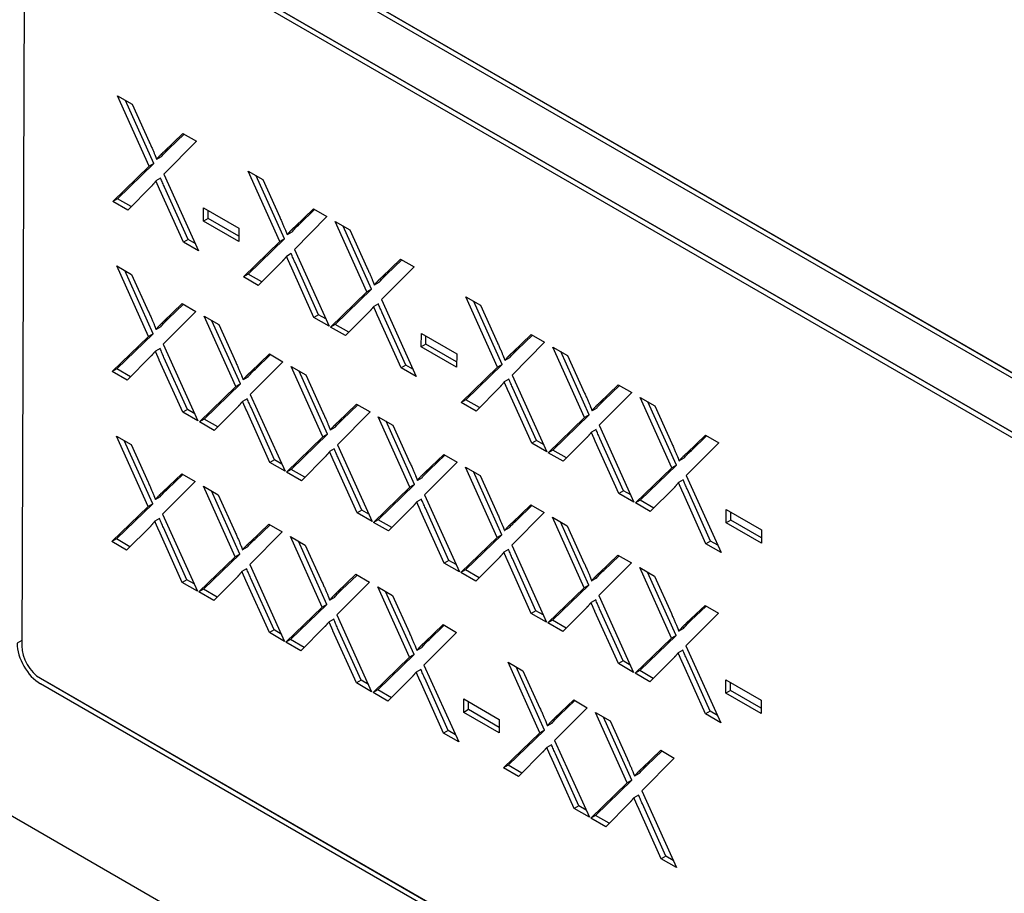
# Model space of a CAD drawing. Units: millimetres. Extents: x 155 to 2090, y 19 to 2724.
# Drawn here: x 453 to 471, y 1794 to 1810 of the extents above; entities that cross this region are included whole.
import ezdxf

# ---------------------------------------------------------------- set-up
doc = ezdxf.new("R2010")
doc.units = ezdxf.units.MM
doc.header["$LTSCALE"] = 10
doc.layers.add('Visible Edges(Hillmar_metric)', color=7, linetype='Continuous', lineweight=25)

msp = doc.modelspace()

# ---------------------------------------------------------------- linework, layer by layer
at = {"layer": 'Visible Edges(Hillmar_metric)'}
for p, q in [((453.1518, 1813.9856), (485.6787, 1795.2062)), ((485.6784, 1795.1039), (453.1515, 1813.8833)), ((485.7668, 1795.1545), (453.2399, 1813.9339)), ((453.148, 1812.8607), (485.6749, 1794.0813)), ((485.6745, 1793.979), (453.1476, 1812.7584)), ((485.6996, 1794.0662), (453.236, 1812.8091)), ((452.7927, 1812.5535), (452.744, 1798.2368)), ((454.5539, 1808.6453), (454.8314, 1808.485)), ((455.1528, 1807.3123), (454.5539, 1808.6453)), ((455.2412, 1807.363), (454.7039, 1808.5586)), ((454.8314, 1808.485), (455.153, 1807.7745)), ((455.4359, 1807.5909), (455.7908, 1807.9312)), ((455.5243, 1807.6416), (455.813, 1807.9183)), ((455.7908, 1807.9312), (456.0454, 1807.7841)), ((456.0454, 1807.7841), (455.4291, 1807.1653)), ((455.5243, 1807.6416), (455.4359, 1807.5909)), ((455.382, 1807.4925), (455.2936, 1807.4419)), ((454.4661, 1806.6467), (455.1528, 1807.3123)), ((454.5545, 1806.6973), (455.2412, 1807.363)), ((455.2412, 1807.363), (455.1528, 1807.3123)), ((455.3698, 1807.0841), (455.2815, 1807.0335)), ((455.4291, 1807.1653), (456.087, 1805.7109)), ((457.6226, 1805.8864), (457.0236, 1807.2194)), ((457.0236, 1807.2194), (457.3012, 1807.0591)), ((457.7109, 1805.9371), (457.1737, 1807.1327)), ((455.1974, 1806.9351), (454.7477, 1806.4841)), ((455.8884, 1805.9272), (455.4435, 1806.915)), ((457.3012, 1807.0591), (457.6228, 1806.3486)), ((455.8, 1805.8766), (455.3551, 1806.8644)), ((454.5545, 1806.6973), (454.4661, 1806.6467)), ((454.7477, 1806.4841), (454.4661, 1806.6467)), ((454.812, 1806.5486), (454.5545, 1806.6973)), ((456.182, 1806.2714), (456.1829, 1806.5239)), ((456.1829, 1806.5239), (456.8512, 1806.1381)), ((456.2704, 1806.322), (456.2709, 1806.4731)), ((458.5152, 1806.3582), (457.8988, 1805.7394)), ((457.9057, 1806.165), (458.2605, 1806.5052)), ((457.994, 1806.2156), (458.2827, 1806.4924)), ((458.2605, 1806.5052), (458.5152, 1806.3582)), ((456.2704, 1806.322), (456.182, 1806.2714)), ((456.8503, 1805.8856), (456.182, 1806.2714)), ((456.8507, 1805.987), (456.2704, 1806.322)), ((457.994, 1806.2156), (457.9057, 1806.165)), ((459.2704, 1804.935), (458.6715, 1806.268)), ((458.6715, 1806.268), (458.949, 1806.1077)), ((459.3588, 1804.9857), (458.8215, 1806.1813)), ((456.8512, 1806.1381), (456.8503, 1805.8856)), ((457.8518, 1806.0666), (457.7634, 1806.016)), ((458.949, 1806.1077), (459.2706, 1805.3972)), ((455.8884, 1805.9272), (455.8, 1805.8766)), ((456.087, 1805.7109), (455.8, 1805.8766)), ((456.0247, 1805.8485), (455.8884, 1805.9272)), ((456.9358, 1805.2208), (457.6226, 1805.8864)), ((457.0242, 1805.2714), (457.7109, 1805.9371)), ((457.7109, 1805.9371), (457.6226, 1805.8864)), ((457.8396, 1805.6582), (457.7512, 1805.6075)), ((457.8988, 1805.7394), (458.5567, 1804.285)), ((455.1418, 1804.0937), (454.5429, 1805.4267)), ((454.5429, 1805.4267), (454.8205, 1805.2664)), ((457.6672, 1805.5092), (457.2174, 1805.0582)), ((458.2697, 1804.4507), (457.8249, 1805.4385)), ((458.3581, 1804.5013), (457.9133, 1805.4891)), ((460.163, 1805.4068), (459.5467, 1804.788)), ((459.5535, 1805.2136), (459.9084, 1805.5539)), ((459.6419, 1805.2643), (459.9306, 1805.541)), ((459.9084, 1805.5539), (460.163, 1805.4068)), ((455.2302, 1804.1444), (454.693, 1805.34)), ((454.8205, 1805.2664), (455.1421, 1804.5559)), ((457.0242, 1805.2714), (456.9358, 1805.2208)), ((457.2174, 1805.0582), (456.9358, 1805.2208)), ((457.2818, 1805.1227), (457.0242, 1805.2714)), ((459.6419, 1805.2643), (459.5535, 1805.2136)), ((459.4996, 1805.1152), (459.4112, 1805.0646)), ((458.5837, 1804.2694), (459.2704, 1804.935)), ((458.6721, 1804.32), (459.3588, 1804.9857)), ((459.3588, 1804.9857), (459.2704, 1804.935)), ((455.4249, 1804.3723), (455.7798, 1804.7126)), ((455.5133, 1804.4229), (455.802, 1804.6997)), ((455.7798, 1804.7126), (456.0345, 1804.5655)), ((459.4874, 1804.7068), (459.3991, 1804.6562)), ((459.5467, 1804.788), (460.2046, 1803.3336)), ((461.7402, 1803.5091), (461.1412, 1804.8421)), ((461.1412, 1804.8421), (461.4188, 1804.6818)), ((461.8285, 1803.5598), (461.2913, 1804.7554)), ((461.4188, 1804.6818), (461.7404, 1803.9713)), ((456.0345, 1804.5655), (455.4181, 1803.9467)), ((458.3581, 1804.5013), (458.2697, 1804.4507)), ((458.4945, 1804.4226), (458.3581, 1804.5013)), ((459.315, 1804.5578), (458.8653, 1804.1068)), ((459.9176, 1803.4993), (459.4727, 1804.4871)), ((460.006, 1803.5499), (459.5611, 1804.5377)), ((455.5133, 1804.4229), (455.4249, 1804.3723)), ((456.7897, 1803.1424), (456.1908, 1804.4753)), ((456.1908, 1804.4753), (456.4683, 1804.315)), ((456.8781, 1803.193), (456.3408, 1804.3886)), ((456.4683, 1804.315), (456.7899, 1803.6046)), ((458.5567, 1804.285), (458.2697, 1804.4507)), ((458.6721, 1804.32), (458.5837, 1804.2694)), ((458.9296, 1804.1713), (458.6721, 1804.32)), ((454.5435, 1803.4787), (455.2302, 1804.1444)), ((455.2302, 1804.1444), (455.1418, 1804.0937)), ((455.3711, 1804.2739), (455.2827, 1804.2233)), ((458.8653, 1804.1068), (458.5837, 1804.2694)), ((460.2996, 1803.8941), (460.3005, 1804.1466)), ((460.3005, 1804.1466), (460.9688, 1803.7608)), ((462.0233, 1803.7877), (462.3781, 1804.1279)), ((462.1116, 1803.8383), (462.4003, 1804.1151)), ((462.3781, 1804.1279), (462.6328, 1803.9809)), ((454.4551, 1803.4281), (455.1418, 1804.0937)), ((455.4181, 1803.9467), (456.076, 1802.4923)), ((460.388, 1803.9447), (460.2996, 1803.8941)), ((460.388, 1803.9447), (460.3885, 1804.0958)), ((460.9683, 1803.6097), (460.388, 1803.9447)), ((462.6328, 1803.9809), (462.0164, 1803.3621)), ((455.3589, 1803.8655), (455.2705, 1803.8148)), ((457.0728, 1803.4209), (457.4277, 1803.7612)), ((457.1612, 1803.4716), (457.4499, 1803.7483)), ((457.4277, 1803.7612), (457.6823, 1803.6141)), ((460.9679, 1803.5083), (460.2996, 1803.8941)), ((460.9688, 1803.7608), (460.9679, 1803.5083)), ((462.1116, 1803.8383), (462.0233, 1803.7877)), ((463.388, 1802.5577), (462.7891, 1803.8907)), ((462.7891, 1803.8907), (463.0666, 1803.7304)), ((463.4764, 1802.6084), (462.9391, 1803.804)), ((455.1865, 1803.7165), (454.7367, 1803.2655)), ((455.789, 1802.658), (455.3442, 1803.6458)), ((455.8774, 1802.7086), (455.4326, 1803.6964)), ((457.6823, 1803.6141), (457.0659, 1802.9954)), ((460.006, 1803.5499), (459.9176, 1803.4993)), ((460.1423, 1803.4712), (460.006, 1803.5499)), ((461.1418, 1802.8941), (461.8285, 1803.5598)), ((461.8285, 1803.5598), (461.7402, 1803.5091)), ((461.9694, 1803.6893), (461.881, 1803.6387)), ((463.0666, 1803.7304), (463.3882, 1803.0199)), ((454.5435, 1803.4787), (454.4551, 1803.4281)), ((454.7367, 1803.2655), (454.4551, 1803.4281)), ((454.801, 1803.33), (454.5435, 1803.4787)), ((457.1612, 1803.4716), (457.0728, 1803.4209)), ((458.4375, 1802.191), (457.8386, 1803.5239)), ((457.8386, 1803.5239), (458.1162, 1803.3637)), ((458.5259, 1802.2416), (457.9887, 1803.4373)), ((458.1162, 1803.3637), (458.4378, 1802.6532)), ((460.2046, 1803.3336), (459.9176, 1803.4993)), ((461.0534, 1802.8435), (461.7402, 1803.5091)), ((462.0164, 1803.3621), (462.6743, 1801.9077)), ((456.1913, 1802.5273), (456.8781, 1803.193)), ((456.8781, 1803.193), (456.7897, 1803.1424)), ((457.0189, 1803.3225), (456.9305, 1803.2719)), ((461.9572, 1803.2809), (461.8688, 1803.2302)), ((463.6711, 1802.8363), (464.026, 1803.1766)), ((464.026, 1803.1766), (464.2806, 1803.0295)), ((456.103, 1802.4767), (456.7897, 1803.1424)), ((457.0659, 1802.9954), (457.7239, 1801.5409)), ((461.7848, 1803.1319), (461.335, 1802.6809)), ((462.3873, 1802.0734), (461.9425, 1803.0612)), ((462.4757, 1802.124), (462.0309, 1803.1118)), ((464.2806, 1803.0295), (463.6643, 1802.4107)), ((463.7595, 1802.887), (464.0482, 1803.1637)), ((457.0067, 1802.9141), (456.9183, 1802.8635)), ((458.7206, 1802.4695), (459.0755, 1802.8098)), ((459.0755, 1802.8098), (459.3302, 1802.6628)), ((461.1418, 1802.8941), (461.0534, 1802.8435)), ((461.335, 1802.6809), (461.0534, 1802.8435)), ((461.3994, 1802.7454), (461.1418, 1802.8941)), ((463.7595, 1802.887), (463.6711, 1802.8363)), ((465.0359, 1801.6064), (464.4369, 1802.9393)), ((464.4369, 1802.9393), (464.7145, 1802.779)), ((465.1242, 1801.657), (464.587, 1802.8527)), ((455.8774, 1802.7086), (455.789, 1802.658)), ((456.076, 1802.4923), (455.789, 1802.658)), ((456.0138, 1802.6299), (455.8774, 1802.7086)), ((456.8343, 1802.7652), (456.3846, 1802.3141)), ((457.4369, 1801.7066), (456.992, 1802.6944)), ((457.5253, 1801.7572), (457.0804, 1802.745)), ((459.3302, 1802.6628), (458.7138, 1802.044)), ((458.809, 1802.5202), (459.0977, 1802.797)), ((463.6172, 1802.7379), (463.5288, 1802.6873)), ((464.7145, 1802.779), (465.0361, 1802.0686)), ((456.1913, 1802.5273), (456.103, 1802.4767)), ((456.3846, 1802.3141), (456.103, 1802.4767)), ((456.4489, 1802.3786), (456.1913, 1802.5273)), ((458.809, 1802.5202), (458.7206, 1802.4695)), ((460.0854, 1801.2396), (459.4865, 1802.5725)), ((459.4865, 1802.5725), (459.764, 1802.4123)), ((460.1738, 1801.2902), (459.6365, 1802.4859)), ((462.7013, 1801.8921), (463.388, 1802.5577)), ((462.7897, 1801.9427), (463.4764, 1802.6084)), ((463.4764, 1802.6084), (463.388, 1802.5577)), ((457.8392, 1801.576), (458.5259, 1802.2416)), ((458.5259, 1802.2416), (458.4375, 1802.191)), ((458.6668, 1802.3711), (458.5784, 1802.3205)), ((459.764, 1802.4123), (460.0856, 1801.7018)), ((463.605, 1802.3295), (463.5167, 1802.2789)), ((463.6643, 1802.4107), (464.3222, 1800.9563)), ((455.1309, 1800.8751), (454.532, 1802.2081)), ((454.532, 1802.2081), (454.8095, 1802.0478)), ((455.2193, 1800.9258), (454.682, 1802.1214)), ((457.7508, 1801.5253), (458.4375, 1802.191)), ((462.4757, 1802.124), (462.3873, 1802.0734)), ((462.6743, 1801.9077), (462.3873, 1802.0734)), ((462.6121, 1802.0453), (462.4757, 1802.124)), ((463.4326, 1802.1805), (462.9829, 1801.7295)), ((464.0352, 1801.122), (463.5903, 1802.1098)), ((464.1236, 1801.1726), (463.6787, 1802.1604)), ((465.9285, 1802.0781), (465.3121, 1801.4594)), ((465.319, 1801.8849), (465.6738, 1802.2252)), ((465.4073, 1801.9356), (465.696, 1802.2123)), ((465.6738, 1802.2252), (465.9285, 1802.0781)), ((454.8095, 1802.0478), (455.1311, 1801.3373)), ((458.6546, 1801.9627), (458.5662, 1801.9121)), ((458.7138, 1802.044), (459.3717, 1800.5895)), ((462.7897, 1801.9427), (462.7013, 1801.8921)), ((462.9829, 1801.7295), (462.7013, 1801.8921)), ((463.0472, 1801.794), (462.7897, 1801.9427)), ((465.4073, 1801.9356), (465.319, 1801.8849)), ((457.5253, 1801.7572), (457.4369, 1801.7066)), ((457.7239, 1801.5409), (457.4369, 1801.7066)), ((457.6616, 1801.6785), (457.5253, 1801.7572)), ((458.4822, 1801.8138), (458.0324, 1801.3627)), ((459.0847, 1800.7552), (458.6399, 1801.743)), ((459.1731, 1800.8058), (458.7283, 1801.7936)), ((460.978, 1801.7114), (460.3616, 1801.0926)), ((460.3685, 1801.5182), (460.7234, 1801.8584)), ((460.4569, 1801.5688), (460.7456, 1801.8456)), ((460.7234, 1801.8584), (460.978, 1801.7114)), ((465.2651, 1801.7865), (465.1767, 1801.7359)), ((457.8392, 1801.576), (457.7508, 1801.5253)), ((458.0324, 1801.3627), (457.7508, 1801.5253)), ((458.0967, 1801.4273), (457.8392, 1801.576)), ((460.4569, 1801.5688), (460.3685, 1801.5182)), ((461.7332, 1800.2882), (461.1343, 1801.6211)), ((461.1343, 1801.6211), (461.4119, 1801.4609)), ((461.8216, 1800.3388), (461.2844, 1801.5345)), ((464.3491, 1800.9407), (465.0359, 1801.6064)), ((464.4375, 1800.9914), (465.1242, 1801.657)), ((465.1242, 1801.657), (465.0359, 1801.6064)), ((456.0235, 1801.3469), (455.4071, 1800.7281)), ((455.414, 1801.1537), (455.7689, 1801.4939)), ((455.5024, 1801.2043), (455.7911, 1801.4811)), ((455.7689, 1801.4939), (456.0235, 1801.3469)), ((460.3146, 1801.4198), (460.2262, 1801.3691)), ((461.4119, 1801.4609), (461.7335, 1800.7504)), ((465.2529, 1801.3781), (465.1645, 1801.3275)), ((465.3121, 1801.4594), (465.97, 1800.0049)), ((455.5024, 1801.2043), (455.414, 1801.1537)), ((456.7787, 1799.9237), (456.1798, 1801.2567)), ((456.1798, 1801.2567), (456.4574, 1801.0964)), ((456.8671, 1799.9744), (456.3299, 1801.17)), ((459.3987, 1800.5739), (460.0854, 1801.2396)), ((459.487, 1800.6246), (460.1738, 1801.2902)), ((460.1738, 1801.2902), (460.0854, 1801.2396)), ((464.1236, 1801.1726), (464.0352, 1801.122)), ((464.2599, 1801.0939), (464.1236, 1801.1726)), ((465.0805, 1801.2292), (464.6307, 1800.7781)), ((465.683, 1800.1706), (465.2382, 1801.1584)), ((465.7714, 1800.2212), (465.3266, 1801.209)), ((455.3601, 1801.0553), (455.2717, 1801.0047)), ((456.4574, 1801.0964), (456.779, 1800.3859)), ((460.3024, 1801.0113), (460.214, 1800.9607)), ((460.3616, 1801.0926), (461.0196, 1799.6381)), ((464.3222, 1800.9563), (464.0352, 1801.122)), ((464.4375, 1800.9914), (464.3491, 1800.9407)), ((464.6307, 1800.7781), (464.3491, 1800.9407)), ((464.6951, 1800.8427), (464.4375, 1800.9914)), ((486.497, 1775.4194), (442.4796, 1800.8329)), ((454.4442, 1800.2095), (455.1309, 1800.8751)), ((454.5325, 1800.2601), (455.2193, 1800.9258)), ((455.2193, 1800.9258), (455.1309, 1800.8751)), ((459.1731, 1800.8058), (459.0847, 1800.7552)), ((459.3717, 1800.5895), (459.0847, 1800.7552)), ((459.3095, 1800.7271), (459.1731, 1800.8058)), ((460.13, 1800.8624), (459.6803, 1800.4114)), ((460.7326, 1799.8038), (460.2877, 1800.7916)), ((460.821, 1799.8544), (460.3761, 1800.8423)), ((462.6259, 1800.76), (462.0095, 1800.1412)), ((462.0163, 1800.5668), (462.3712, 1800.907)), ((462.1047, 1800.6174), (462.3934, 1800.8942)), ((462.3712, 1800.907), (462.6259, 1800.76)), ((466.0651, 1800.5654), (466.0659, 1800.818)), ((466.0659, 1800.818), (466.7342, 1800.4321)), ((466.1535, 1800.616), (466.154, 1800.7671)), ((455.3479, 1800.6469), (455.2595, 1800.5962)), ((455.4071, 1800.7281), (456.0651, 1799.2737)), ((459.487, 1800.6246), (459.3987, 1800.5739)), ((459.6803, 1800.4114), (459.3987, 1800.5739)), ((459.7446, 1800.4759), (459.487, 1800.6246)), ((462.1047, 1800.6174), (462.0163, 1800.5668)), ((463.3811, 1799.3368), (462.7822, 1800.6697)), ((462.7822, 1800.6697), (463.0597, 1800.5095)), ((463.4695, 1799.3874), (462.9322, 1800.5831)), ((466.1535, 1800.616), (466.0651, 1800.5654)), ((466.7334, 1800.1796), (466.0651, 1800.5654)), ((466.7337, 1800.281), (466.1535, 1800.616)), ((455.1755, 1800.4979), (454.7258, 1800.0469)), ((455.7781, 1799.4394), (455.3332, 1800.4272)), ((455.8665, 1799.49), (455.4216, 1800.4778)), ((457.6714, 1800.3955), (457.055, 1799.7767)), ((457.0618, 1800.2023), (457.4167, 1800.5426)), ((457.1502, 1800.253), (457.4389, 1800.5297)), ((457.4167, 1800.5426), (457.6714, 1800.3955)), ((461.9625, 1800.4684), (461.8741, 1800.4177)), ((463.0597, 1800.5095), (463.3813, 1799.799)), ((466.7342, 1800.4321), (466.7334, 1800.1796)), ((454.5325, 1800.2601), (454.4442, 1800.2095)), ((454.7258, 1800.0469), (454.4442, 1800.2095)), ((454.7901, 1800.1114), (454.5325, 1800.2601)), ((457.1502, 1800.253), (457.0618, 1800.2023)), ((458.4266, 1798.9724), (457.8277, 1800.3053)), ((457.8277, 1800.3053), (458.1052, 1800.145)), ((458.515, 1799.023), (457.9777, 1800.2187)), ((461.0465, 1799.6226), (461.7332, 1800.2882)), ((461.1349, 1799.6732), (461.8216, 1800.3388)), ((461.8216, 1800.3388), (461.7332, 1800.2882)), ((465.7714, 1800.2212), (465.683, 1800.1706)), ((465.9078, 1800.1425), (465.7714, 1800.2212)), ((457.008, 1800.1039), (456.9196, 1800.0533)), ((458.1052, 1800.145), (458.4268, 1799.4346)), ((461.9503, 1800.0599), (461.8619, 1800.0093)), ((462.0095, 1800.1412), (462.6674, 1798.6867)), ((465.97, 1800.0049), (465.683, 1800.1706)), ((456.092, 1799.2581), (456.7787, 1799.9237)), ((456.1804, 1799.3087), (456.8671, 1799.9744)), ((456.8671, 1799.9744), (456.7787, 1799.9237)), ((460.821, 1799.8544), (460.7326, 1799.8038)), ((460.9573, 1799.7757), (460.821, 1799.8544)), ((461.7779, 1799.911), (461.3281, 1799.46)), ((462.3804, 1798.8524), (461.9356, 1799.8402)), ((462.4688, 1798.9031), (462.024, 1799.8909)), ((463.6642, 1799.6154), (464.0191, 1799.9556)), ((463.7526, 1799.666), (464.0413, 1799.9428)), ((464.0191, 1799.9556), (464.2737, 1799.8086)), ((456.9958, 1799.6955), (456.9074, 1799.6449)), ((457.055, 1799.7767), (457.7129, 1798.3223)), ((461.0196, 1799.6381), (460.7326, 1799.8038)), ((461.1349, 1799.6732), (461.0465, 1799.6226)), ((461.3924, 1799.5245), (461.1349, 1799.6732)), ((464.2737, 1799.8086), (463.6573, 1799.1898)), ((463.7526, 1799.666), (463.6642, 1799.6154)), ((465.0289, 1798.3854), (464.43, 1799.7184)), ((464.43, 1799.7184), (464.7076, 1799.5581)), ((455.8665, 1799.49), (455.7781, 1799.4394)), ((456.0028, 1799.4113), (455.8665, 1799.49)), ((456.8234, 1799.5465), (456.3736, 1799.0955)), ((457.4259, 1798.488), (456.9811, 1799.4758)), ((457.5143, 1798.5386), (457.0695, 1799.5264)), ((458.7097, 1799.2509), (459.0646, 1799.5912)), ((458.7981, 1799.3016), (459.0868, 1799.5783)), ((459.0646, 1799.5912), (459.3192, 1799.4441)), ((461.3281, 1799.46), (461.0465, 1799.6226)), ((463.6103, 1799.517), (463.5219, 1799.4664)), ((465.1173, 1798.436), (464.5801, 1799.6317)), ((464.7076, 1799.5581), (465.0292, 1798.8476)), ((456.0651, 1799.2737), (455.7781, 1799.4394)), ((456.1804, 1799.3087), (456.092, 1799.2581)), ((456.4379, 1799.16), (456.1804, 1799.3087)), ((459.3192, 1799.4441), (458.7028, 1798.8254)), ((458.7981, 1799.3016), (458.7097, 1799.2509)), ((460.0744, 1798.021), (459.4755, 1799.3539)), ((459.4755, 1799.3539), (459.7531, 1799.1937)), ((460.1628, 1798.0716), (459.6256, 1799.2673)), ((462.6944, 1798.6712), (463.3811, 1799.3368)), ((462.7827, 1798.7218), (463.4695, 1799.3874)), ((463.4695, 1799.3874), (463.3811, 1799.3368)), ((456.3736, 1799.0955), (456.092, 1799.2581)), ((458.6558, 1799.1525), (458.5674, 1799.1019)), ((459.7531, 1799.1937), (460.0747, 1798.4832)), ((463.5981, 1799.1085), (463.5097, 1799.0579)), ((463.6573, 1799.1898), (464.3153, 1797.7353)), ((457.7399, 1798.3067), (458.4266, 1798.9724)), ((457.8282, 1798.3574), (458.515, 1799.023)), ((458.515, 1799.023), (458.4266, 1798.9724)), ((462.4688, 1798.9031), (462.3804, 1798.8524)), ((462.6052, 1798.8243), (462.4688, 1798.9031)), ((463.4257, 1798.9596), (462.976, 1798.5086)), ((464.0283, 1797.901), (463.5834, 1798.8889)), ((464.1167, 1797.9517), (463.6718, 1798.9395)), ((465.312, 1798.664), (465.6669, 1799.0042)), ((465.4004, 1798.7146), (465.6891, 1798.9914)), ((465.6669, 1799.0042), (465.9216, 1798.8572)), ((458.6436, 1798.7441), (458.5552, 1798.6935)), ((458.7028, 1798.8254), (459.3608, 1797.3709)), ((462.6674, 1798.6867), (462.3804, 1798.8524)), ((462.7827, 1798.7218), (462.6944, 1798.6712)), ((463.0403, 1798.5731), (462.7827, 1798.7218)), ((465.9216, 1798.8572), (465.3052, 1798.2384)), ((465.4004, 1798.7146), (465.312, 1798.664)), ((457.5143, 1798.5386), (457.4259, 1798.488)), ((457.6507, 1798.4599), (457.5143, 1798.5386)), ((458.4712, 1798.5952), (458.0215, 1798.1441)), ((459.0738, 1797.5366), (458.6289, 1798.5244)), ((459.1622, 1797.5872), (458.7173, 1798.575)), ((460.3575, 1798.2995), (460.7124, 1798.6398)), ((460.4459, 1798.3502), (460.7346, 1798.627)), ((460.7124, 1798.6398), (460.9671, 1798.4928)), ((462.976, 1798.5086), (462.6944, 1798.6712)), ((465.2582, 1798.5656), (465.1698, 1798.515)), ((452.744, 1798.3385), (452.6556, 1798.2878)), ((457.7129, 1798.3223), (457.4259, 1798.488)), ((457.8282, 1798.3574), (457.7399, 1798.3067)), ((458.0858, 1798.2087), (457.8282, 1798.3574)), ((460.9671, 1798.4928), (460.3507, 1797.874)), ((460.4459, 1798.3502), (460.3575, 1798.2995)), ((464.3422, 1797.7198), (465.0289, 1798.3854)), ((464.4306, 1797.7704), (465.1173, 1798.436)), ((465.1173, 1798.436), (465.0289, 1798.3854)), ((458.0215, 1798.1441), (457.7399, 1798.3067)), ((460.3037, 1798.2011), (460.2153, 1798.1505)), ((465.246, 1798.1572), (465.1576, 1798.1065)), ((465.3052, 1798.2384), (465.9631, 1796.784)), ((459.3877, 1797.3553), (460.0744, 1798.021)), ((459.4761, 1797.406), (460.1628, 1798.0716)), ((460.1628, 1798.0716), (460.0744, 1798.021)), ((465.0736, 1798.0082), (464.6238, 1797.5572)), ((465.7645, 1797.0003), (465.3197, 1797.9881)), ((460.2915, 1797.7927), (460.2031, 1797.7421)), ((460.3507, 1797.874), (461.0086, 1796.4195)), ((462.5442, 1796.5951), (461.9453, 1797.928)), ((461.9453, 1797.928), (462.2228, 1797.7677)), ((462.6326, 1796.6457), (462.0953, 1797.8414)), ((464.1167, 1797.9517), (464.0283, 1797.901)), ((464.3153, 1797.7353), (464.0283, 1797.901)), ((464.253, 1797.8729), (464.1167, 1797.9517)), ((465.6761, 1796.9497), (465.2313, 1797.9375)), ((453.0961, 1797.6236), (485.623, 1778.8442)), ((459.1622, 1797.5872), (459.0738, 1797.5366)), ((459.2985, 1797.5085), (459.1622, 1797.5872)), ((460.1191, 1797.6438), (459.6693, 1797.1928)), ((460.81, 1796.6358), (460.3652, 1797.6237)), ((462.2228, 1797.7677), (462.5444, 1797.0573)), ((464.4306, 1797.7704), (464.3422, 1797.7198)), ((464.6238, 1797.5572), (464.3422, 1797.7198)), ((464.6881, 1797.6217), (464.4306, 1797.7704)), ((466.0582, 1797.3445), (466.059, 1797.597)), ((466.059, 1797.597), (466.7273, 1797.2112)), ((485.6227, 1778.7419), (453.0958, 1797.5214)), ((485.7111, 1778.7926), (453.1842, 1797.572)), ((459.3608, 1797.3709), (459.0738, 1797.5366)), ((459.4761, 1797.406), (459.3877, 1797.3553)), ((459.7336, 1797.2573), (459.4761, 1797.406)), ((460.7216, 1796.5852), (460.2768, 1797.573)), ((466.1466, 1797.3951), (466.1471, 1797.5462)), ((459.6693, 1797.1928), (459.3877, 1797.3553)), ((461.1037, 1796.98), (461.1045, 1797.2326)), ((461.1045, 1797.2326), (461.7728, 1796.8467)), ((462.8273, 1796.8736), (463.1822, 1797.2139)), ((463.1822, 1797.2139), (463.4368, 1797.0668)), ((466.1466, 1797.3951), (466.0582, 1797.3445)), ((466.7265, 1796.9586), (466.0582, 1797.3445)), ((466.7268, 1797.0601), (466.1466, 1797.3951)), ((461.1921, 1797.0307), (461.1037, 1796.98)), ((461.1921, 1797.0307), (461.1926, 1797.1817)), ((461.7723, 1796.6956), (461.1921, 1797.0307)), ((463.4368, 1797.0668), (462.8204, 1796.4481)), ((462.9157, 1796.9243), (463.2044, 1797.201)), ((466.7273, 1797.2112), (466.7265, 1796.9586)), ((461.772, 1796.5942), (461.1037, 1796.98)), ((461.7728, 1796.8467), (461.772, 1796.5942)), ((462.9157, 1796.9243), (462.8273, 1796.8736)), ((464.192, 1795.6437), (463.5931, 1796.9766)), ((463.5931, 1796.9766), (463.8707, 1796.8164)), ((464.2804, 1795.6943), (463.7432, 1796.89)), ((465.7645, 1797.0003), (465.6761, 1796.9497)), ((465.9631, 1796.784), (465.6761, 1796.9497)), ((465.9009, 1796.9215), (465.7645, 1797.0003)), ((462.7734, 1796.7752), (462.685, 1796.7246)), ((463.8707, 1796.8164), (464.1923, 1796.1059)), ((460.81, 1796.6358), (460.7216, 1796.5852)), ((461.0086, 1796.4195), (460.7216, 1796.5852)), ((460.9464, 1796.5571), (460.81, 1796.6358)), ((461.8575, 1795.9294), (462.5442, 1796.5951)), ((461.9458, 1795.9801), (462.6326, 1796.6457)), ((462.6326, 1796.6457), (462.5442, 1796.5951)), ((462.7612, 1796.3668), (462.6728, 1796.3162)), ((462.8204, 1796.4481), (463.4784, 1794.9936)), ((462.5888, 1796.2179), (462.1391, 1795.7668)), ((463.1914, 1795.1593), (462.7465, 1796.1471)), ((463.2798, 1795.2099), (462.8349, 1796.1977)), ((465.0847, 1796.1155), (464.4683, 1795.4967)), ((464.4751, 1795.9223), (464.83, 1796.2625)), ((464.5635, 1795.9729), (464.8522, 1796.2497)), ((464.83, 1796.2625), (465.0847, 1796.1155)), ((461.9458, 1795.9801), (461.8575, 1795.9294)), ((462.1391, 1795.7668), (461.8575, 1795.9294)), ((462.2034, 1795.8314), (461.9458, 1795.9801)), ((464.5635, 1795.9729), (464.4751, 1795.9223)), ((464.4213, 1795.8238), (464.3329, 1795.7732)), ((463.5053, 1794.978), (464.192, 1795.6437)), ((463.5937, 1795.0287), (464.2804, 1795.6943)), ((464.2804, 1795.6943), (464.192, 1795.6437)), ((464.4091, 1795.4154), (464.3207, 1795.3648)), ((464.4683, 1795.4967), (465.1262, 1794.0422)), ((463.2798, 1795.2099), (463.1914, 1795.1593)), ((463.4161, 1795.1312), (463.2798, 1795.2099)), ((464.2367, 1795.2665), (463.7869, 1794.8155)), ((464.8392, 1794.2079), (464.3944, 1795.1957)), ((464.9276, 1794.2585), (464.4828, 1795.2464)), ((463.4784, 1794.9936), (463.1914, 1795.1593)), ((463.5937, 1795.0287), (463.5053, 1794.978)), ((463.8512, 1794.88), (463.5937, 1795.0287)), ((463.7869, 1794.8155), (463.5053, 1794.978)), ((464.9276, 1794.2585), (464.8392, 1794.2079)), ((465.064, 1794.1798), (464.9276, 1794.2585)), ((465.1262, 1794.0422), (464.8392, 1794.2079))]:
    msp.add_line(p, q, dxfattribs=at)
for centre, major_axis, start_param, end_param in [((453.1859, 1798.0833), (-0.3106, 0.5423), 0.7873748, 0.8269476), ((453.0975, 1798.0327), (-0.3106, 0.5423), 0.7873748, 2.3581711), ((453.0975, 1798.0327), (0.2485, -0.4339), 3.9289674, 5.4997637), ((453.1859, 1798.0833), (-0.3106, 0.5423), 2.3021478, 2.3581711)]:
    msp.add_ellipse(centre, major_axis=major_axis, ratio=0.5796192, start_param=start_param, end_param=end_param, dxfattribs=at)
for points in [[(455.153, 1807.7745), (455.2535, 1807.5541), (455.2936, 1807.4419)], [(455.2936, 1807.4419), (455.3533, 1807.5168), (455.4359, 1807.5909)], [(455.2815, 1807.0335), (455.2232, 1806.9625), (455.1974, 1806.9351)], [(455.3551, 1806.8644), (455.3176, 1806.9485), (455.2815, 1807.0335)], [(457.6228, 1806.3486), (457.7233, 1806.1282), (457.7634, 1806.016)], [(457.7634, 1806.016), (457.8231, 1806.0909), (457.9057, 1806.165)], [(457.7512, 1805.6075), (457.6929, 1805.5365), (457.6672, 1805.5092)], [(457.8249, 1805.4385), (457.7874, 1805.5226), (457.7512, 1805.6075)], [(459.2706, 1805.3972), (459.3711, 1805.1768), (459.4112, 1805.0646)], [(459.4112, 1805.0646), (459.4709, 1805.1395), (459.5535, 1805.2136)], [(455.1421, 1804.5559), (455.2426, 1804.3355), (455.2827, 1804.2233)], [(459.3991, 1804.6562), (459.3408, 1804.5852), (459.315, 1804.5578)], [(459.4727, 1804.4871), (459.4352, 1804.5712), (459.3991, 1804.6562)], [(455.2827, 1804.2233), (455.3423, 1804.2982), (455.4249, 1804.3723)], [(461.7404, 1803.9713), (461.8409, 1803.7509), (461.881, 1803.6387)], [(455.2705, 1803.8148), (455.2122, 1803.7439), (455.1865, 1803.7165)], [(455.3442, 1803.6458), (455.3067, 1803.7299), (455.2705, 1803.8148)], [(461.881, 1803.6387), (461.9407, 1803.7136), (462.0233, 1803.7877)], [(456.7899, 1803.6046), (456.8904, 1803.3841), (456.9305, 1803.2719)], [(456.9305, 1803.2719), (456.9902, 1803.3468), (457.0728, 1803.4209)], [(461.8688, 1803.2302), (461.8105, 1803.1592), (461.7848, 1803.1319)], [(461.9425, 1803.0612), (461.905, 1803.1453), (461.8688, 1803.2302)], [(463.3882, 1803.0199), (463.4887, 1802.7995), (463.5288, 1802.6873)], [(456.9183, 1802.8635), (456.8601, 1802.7925), (456.8343, 1802.7652)], [(456.992, 1802.6944), (456.9545, 1802.7785), (456.9183, 1802.8635)], [(463.5288, 1802.6873), (463.5885, 1802.7622), (463.6711, 1802.8363)], [(458.4378, 1802.6532), (458.5383, 1802.4327), (458.5784, 1802.3205)], [(458.5784, 1802.3205), (458.638, 1802.3954), (458.7206, 1802.4695)], [(463.5167, 1802.2789), (463.4584, 1802.2079), (463.4326, 1802.1805)], [(463.5903, 1802.1098), (463.5528, 1802.1939), (463.5167, 1802.2789)], [(465.0361, 1802.0686), (465.1366, 1801.8481), (465.1767, 1801.7359)], [(458.5662, 1801.9121), (458.5079, 1801.8411), (458.4822, 1801.8138)], [(458.6399, 1801.743), (458.6024, 1801.8272), (458.5662, 1801.9121)], [(465.1767, 1801.7359), (465.2364, 1801.8108), (465.319, 1801.8849)], [(460.0856, 1801.7018), (460.1861, 1801.4813), (460.2262, 1801.3691)], [(460.2262, 1801.3691), (460.2859, 1801.444), (460.3685, 1801.5182)], [(455.1311, 1801.3373), (455.2316, 1801.1169), (455.2717, 1801.0047)], [(465.1645, 1801.3275), (465.1062, 1801.2565), (465.0805, 1801.2292)], [(465.2382, 1801.1584), (465.2007, 1801.2425), (465.1645, 1801.3275)], [(455.2717, 1801.0047), (455.3314, 1801.0796), (455.414, 1801.1537)], [(460.214, 1800.9607), (460.1558, 1800.8897), (460.13, 1800.8624)], [(460.2877, 1800.7916), (460.2502, 1800.8758), (460.214, 1800.9607)], [(455.2595, 1800.5962), (455.2012, 1800.5252), (455.1755, 1800.4979)], [(455.3332, 1800.4272), (455.2957, 1800.5113), (455.2595, 1800.5962)], [(461.7335, 1800.7504), (461.834, 1800.5299), (461.8741, 1800.4177)], [(461.8741, 1800.4177), (461.9337, 1800.4926), (462.0163, 1800.5668)], [(456.779, 1800.3859), (456.8795, 1800.1655), (456.9196, 1800.0533)], [(456.9196, 1800.0533), (456.9792, 1800.1282), (457.0618, 1800.2023)], [(461.8619, 1800.0093), (461.8036, 1799.9383), (461.7779, 1799.911)], [(461.9356, 1799.8402), (461.8981, 1799.9244), (461.8619, 1800.0093)], [(456.9074, 1799.6449), (456.8491, 1799.5739), (456.8234, 1799.5465)], [(456.9811, 1799.4758), (456.9436, 1799.5599), (456.9074, 1799.6449)], [(463.3813, 1799.799), (463.4818, 1799.5785), (463.5219, 1799.4664)], [(463.5219, 1799.4664), (463.5816, 1799.5412), (463.6642, 1799.6154)], [(458.4268, 1799.4346), (458.5273, 1799.2141), (458.5674, 1799.1019)], [(458.5674, 1799.1019), (458.6271, 1799.1768), (458.7097, 1799.2509)], [(463.5097, 1799.0579), (463.4515, 1798.9869), (463.4257, 1798.9596)], [(463.5834, 1798.8889), (463.5459, 1798.973), (463.5097, 1799.0579)], [(465.0292, 1798.8476), (465.1297, 1798.6272), (465.1698, 1798.515)], [(458.5552, 1798.6935), (458.4969, 1798.6225), (458.4712, 1798.5952)], [(458.6289, 1798.5244), (458.5914, 1798.6085), (458.5552, 1798.6935)], [(465.1698, 1798.515), (465.2294, 1798.5899), (465.312, 1798.664)], [(460.0747, 1798.4832), (460.1752, 1798.2627), (460.2153, 1798.1505)], [(460.2153, 1798.1505), (460.2749, 1798.2254), (460.3575, 1798.2995)], [(465.1576, 1798.1065), (465.0993, 1798.0355), (465.0736, 1798.0082)], [(465.2313, 1797.9375), (465.1938, 1798.0216), (465.1576, 1798.1065)], [(460.2031, 1797.7421), (460.1448, 1797.6711), (460.1191, 1797.6438)], [(460.2768, 1797.573), (460.2393, 1797.6572), (460.2031, 1797.7421)], [(462.5444, 1797.0573), (462.6449, 1796.8368), (462.685, 1796.7246)], [(462.685, 1796.7246), (462.7447, 1796.7995), (462.8273, 1796.8736)], [(462.6728, 1796.3162), (462.6146, 1796.2452), (462.5888, 1796.2179)], [(462.7465, 1796.1471), (462.709, 1796.2312), (462.6728, 1796.3162)], [(464.1923, 1796.1059), (464.2928, 1795.8854), (464.3329, 1795.7732)], [(464.3329, 1795.7732), (464.3925, 1795.8481), (464.4751, 1795.9223)], [(464.3207, 1795.3648), (464.2624, 1795.2938), (464.2367, 1795.2665)], [(464.3944, 1795.1957), (464.3569, 1795.2799), (464.3207, 1795.3648)]]:
    msp.add_open_spline(points, degree=2, dxfattribs=at)
for points, knots in [([(455.382, 1807.4925), (455.4028, 1807.5186), (455.4248, 1807.5436), (455.4722, 1807.5931), (455.498, 1807.6179), (455.5243, 1807.6416)], [-0.027608006, -0.027608006, -0.027608006, -0.027608006, -0.014427709, -0.014427709, 0, 0, 0, 0]), ([(455.4435, 1806.915), (455.431, 1806.9431), (455.4186, 1806.9712), (455.394, 1807.0276), (455.3819, 1807.0558), (455.3698, 1807.0841)], [-0.014925735, -0.014925735, -0.014925735, -0.014925735, -0.007472986, -0.007472986, 0, 0, 0, 0]), ([(457.8518, 1806.0666), (457.8726, 1806.0927), (457.8946, 1806.1176), (457.9419, 1806.1672), (457.9677, 1806.192), (457.994, 1806.2156)], [-0.027608006, -0.027608006, -0.027608006, -0.027608006, -0.014427709, -0.014427709, 0, 0, 0, 0]), ([(457.9133, 1805.4891), (457.9007, 1805.5172), (457.8884, 1805.5453), (457.8638, 1805.6017), (457.8516, 1805.6299), (457.8396, 1805.6582)], [-0.014925735, -0.014925735, -0.014925735, -0.014925735, -0.007472986, -0.007472986, 0, 0, 0, 0]), ([(459.4996, 1805.1152), (459.5204, 1805.1413), (459.5424, 1805.1663), (459.5898, 1805.2158), (459.6156, 1805.2406), (459.6419, 1805.2643)], [-0.027608006, -0.027608006, -0.027608006, -0.027608006, -0.014427709, -0.014427709, 0, 0, 0, 0]), ([(459.5611, 1804.5377), (459.5486, 1804.5658), (459.5362, 1804.5939), (459.5116, 1804.6503), (459.4995, 1804.6785), (459.4874, 1804.7068)], [-0.014925735, -0.014925735, -0.014925735, -0.014925735, -0.007472986, -0.007472986, 0, 0, 0, 0]), ([(455.3711, 1804.2739), (455.3919, 1804.3), (455.4139, 1804.3249), (455.4612, 1804.3745), (455.487, 1804.3993), (455.5133, 1804.4229)], [-0.027608006, -0.027608006, -0.027608006, -0.027608006, -0.014427709, -0.014427709, 0, 0, 0, 0]), ([(455.4326, 1803.6964), (455.42, 1803.7245), (455.4076, 1803.7526), (455.3831, 1803.809), (455.3709, 1803.8372), (455.3589, 1803.8655)], [-0.014925735, -0.014925735, -0.014925735, -0.014925735, -0.007472986, -0.007472986, 0, 0, 0, 0]), ([(461.9694, 1803.6893), (461.9902, 1803.7154), (462.0122, 1803.7403), (462.0595, 1803.7899), (462.0853, 1803.8147), (462.1116, 1803.8383)], [-0.027608006, -0.027608006, -0.027608006, -0.027608006, -0.014427709, -0.014427709, 0, 0, 0, 0]), ([(457.0189, 1803.3225), (457.0397, 1803.3486), (457.0617, 1803.3736), (457.1091, 1803.4231), (457.1349, 1803.4479), (457.1612, 1803.4716)], [-0.027608006, -0.027608006, -0.027608006, -0.027608006, -0.014427709, -0.014427709, 0, 0, 0, 0]), ([(462.0309, 1803.1118), (462.0184, 1803.1399), (462.006, 1803.168), (461.9814, 1803.2244), (461.9692, 1803.2526), (461.9572, 1803.2809)], [-0.014925735, -0.014925735, -0.014925735, -0.014925735, -0.007472986, -0.007472986, 0, 0, 0, 0]), ([(457.0804, 1802.745), (457.0679, 1802.7731), (457.0555, 1802.8012), (457.0309, 1802.8576), (457.0188, 1802.8858), (457.0067, 1802.9141)], [-0.014925735, -0.014925735, -0.014925735, -0.014925735, -0.007472986, -0.007472986, 0, 0, 0, 0]), ([(463.6172, 1802.7379), (463.638, 1802.764), (463.66, 1802.789), (463.7074, 1802.8385), (463.7332, 1802.8633), (463.7595, 1802.887)], [-0.027608006, -0.027608006, -0.027608006, -0.027608006, -0.014427709, -0.014427709, 0, 0, 0, 0]), ([(458.6668, 1802.3711), (458.6876, 1802.3972), (458.7096, 1802.4222), (458.7569, 1802.4718), (458.7827, 1802.4965), (458.809, 1802.5202)], [-0.027608006, -0.027608006, -0.027608006, -0.027608006, -0.014427709, -0.014427709, 0, 0, 0, 0]), ([(463.6787, 1802.1604), (463.6662, 1802.1885), (463.6538, 1802.2166), (463.6292, 1802.273), (463.6171, 1802.3012), (463.605, 1802.3295)], [-0.014925735, -0.014925735, -0.014925735, -0.014925735, -0.007472986, -0.007472986, 0, 0, 0, 0]), ([(458.7283, 1801.7936), (458.7157, 1801.8217), (458.7033, 1801.8498), (458.6788, 1801.9062), (458.6666, 1801.9344), (458.6546, 1801.9627)], [-0.014925735, -0.014925735, -0.014925735, -0.014925735, -0.007472986, -0.007472986, 0, 0, 0, 0]), ([(465.2651, 1801.7865), (465.2859, 1801.8126), (465.3079, 1801.8376), (465.3552, 1801.8871), (465.381, 1801.9119), (465.4073, 1801.9356)], [-0.027608006, -0.027608006, -0.027608006, -0.027608006, -0.014427709, -0.014427709, 0, 0, 0, 0]), ([(460.3146, 1801.4198), (460.3354, 1801.4459), (460.3574, 1801.4708), (460.4048, 1801.5204), (460.4306, 1801.5452), (460.4569, 1801.5688)], [-0.027608006, -0.027608006, -0.027608006, -0.027608006, -0.014427709, -0.014427709, 0, 0, 0, 0]), ([(465.3266, 1801.209), (465.3141, 1801.2371), (465.3017, 1801.2652), (465.2771, 1801.3216), (465.2649, 1801.3498), (465.2529, 1801.3781)], [-0.014925735, -0.014925735, -0.014925735, -0.014925735, -0.007472986, -0.007472986, 0, 0, 0, 0]), ([(455.3601, 1801.0553), (455.3809, 1801.0814), (455.4029, 1801.1063), (455.4502, 1801.1559), (455.4761, 1801.1807), (455.5024, 1801.2043)], [-0.027608006, -0.027608006, -0.027608006, -0.027608006, -0.014427709, -0.014427709, 0, 0, 0, 0]), ([(460.3761, 1800.8423), (460.3636, 1800.8703), (460.3512, 1800.8985), (460.3266, 1800.9548), (460.3145, 1800.983), (460.3024, 1801.0113)], [-0.014925735, -0.014925735, -0.014925735, -0.014925735, -0.007472986, -0.007472986, 0, 0, 0, 0]), ([(455.4216, 1800.4778), (455.4091, 1800.5059), (455.3967, 1800.534), (455.3721, 1800.5904), (455.36, 1800.6186), (455.3479, 1800.6469)], [-0.014925735, -0.014925735, -0.014925735, -0.014925735, -0.007472986, -0.007472986, 0, 0, 0, 0]), ([(461.9625, 1800.4684), (461.9833, 1800.4945), (462.0053, 1800.5194), (462.0526, 1800.569), (462.0784, 1800.5938), (462.1047, 1800.6174)], [-0.027608006, -0.027608006, -0.027608006, -0.027608006, -0.014427709, -0.014427709, 0, 0, 0, 0]), ([(457.008, 1800.1039), (457.0288, 1800.13), (457.0508, 1800.155), (457.0981, 1800.2045), (457.1239, 1800.2293), (457.1502, 1800.253)], [-0.027608006, -0.027608006, -0.027608006, -0.027608006, -0.014427709, -0.014427709, 0, 0, 0, 0]), ([(462.024, 1799.8909), (462.0114, 1799.919), (461.999, 1799.9471), (461.9745, 1800.0034), (461.9623, 1800.0317), (461.9503, 1800.0599)], [-0.014925735, -0.014925735, -0.014925735, -0.014925735, -0.007472986, -0.007472986, 0, 0, 0, 0]), ([(457.0695, 1799.5264), (457.0569, 1799.5545), (457.0445, 1799.5826), (457.02, 1799.639), (457.0078, 1799.6672), (456.9958, 1799.6955)], [-0.014925735, -0.014925735, -0.014925735, -0.014925735, -0.007472986, -0.007472986, 0, 0, 0, 0]), ([(463.6103, 1799.517), (463.6311, 1799.5431), (463.6531, 1799.568), (463.7005, 1799.6176), (463.7263, 1799.6424), (463.7526, 1799.666)], [-0.027608006, -0.027608006, -0.027608006, -0.027608006, -0.014427709, -0.014427709, 0, 0, 0, 0]), ([(458.6558, 1799.1525), (458.6766, 1799.1786), (458.6986, 1799.2036), (458.7459, 1799.2531), (458.7718, 1799.2779), (458.7981, 1799.3016)], [-0.027608006, -0.027608006, -0.027608006, -0.027608006, -0.014427709, -0.014427709, 0, 0, 0, 0]), ([(463.6718, 1798.9395), (463.6593, 1798.9676), (463.6469, 1798.9957), (463.6223, 1799.052), (463.6102, 1799.0803), (463.5981, 1799.1085)], [-0.014925735, -0.014925735, -0.014925735, -0.014925735, -0.007472986, -0.007472986, 0, 0, 0, 0]), ([(458.7173, 1798.575), (458.7048, 1798.6031), (458.6924, 1798.6312), (458.6678, 1798.6876), (458.6557, 1798.7158), (458.6436, 1798.7441)], [-0.014925735, -0.014925735, -0.014925735, -0.014925735, -0.007472986, -0.007472986, 0, 0, 0, 0]), ([(465.2582, 1798.5656), (465.279, 1798.5917), (465.301, 1798.6166), (465.3483, 1798.6662), (465.3741, 1798.691), (465.4004, 1798.7146)], [-0.027608006, -0.027608006, -0.027608006, -0.027608006, -0.014427709, -0.014427709, 0, 0, 0, 0]), ([(460.3037, 1798.2011), (460.3245, 1798.2273), (460.3465, 1798.2522), (460.3938, 1798.3018), (460.4196, 1798.3266), (460.4459, 1798.3502)], [-0.027608006, -0.027608006, -0.027608006, -0.027608006, -0.014427709, -0.014427709, 0, 0, 0, 0]), ([(465.3197, 1797.9881), (465.3071, 1798.0162), (465.2947, 1798.0443), (465.2702, 1798.1006), (465.258, 1798.1289), (465.246, 1798.1572)], [-0.014925735, -0.014925735, -0.014925735, -0.014925735, -0.007472986, -0.007472986, 0, 0, 0, 0]), ([(460.3652, 1797.6237), (460.3526, 1797.6517), (460.3402, 1797.6798), (460.3157, 1797.7362), (460.3035, 1797.7644), (460.2915, 1797.7927)], [-0.014925735, -0.014925735, -0.014925735, -0.014925735, -0.007472986, -0.007472986, 0, 0, 0, 0]), ([(462.7734, 1796.7752), (462.7942, 1796.8013), (462.8162, 1796.8263), (462.8636, 1796.8758), (462.8894, 1796.9006), (462.9157, 1796.9243)], [-0.027608006, -0.027608006, -0.027608006, -0.027608006, -0.014427709, -0.014427709, 0, 0, 0, 0]), ([(462.8349, 1796.1977), (462.8224, 1796.2258), (462.81, 1796.2539), (462.7854, 1796.3103), (462.7733, 1796.3385), (462.7612, 1796.3668)], [-0.014925735, -0.014925735, -0.014925735, -0.014925735, -0.007472986, -0.007472986, 0, 0, 0, 0]), ([(464.4213, 1795.8238), (464.4421, 1795.85), (464.4641, 1795.8749), (464.5114, 1795.9245), (464.5372, 1795.9493), (464.5635, 1795.9729)], [-0.027608006, -0.027608006, -0.027608006, -0.027608006, -0.014427709, -0.014427709, 0, 0, 0, 0]), ([(464.4828, 1795.2464), (464.4702, 1795.2744), (464.4578, 1795.3025), (464.4333, 1795.3589), (464.4211, 1795.3871), (464.4091, 1795.4154)], [-0.014925735, -0.014925735, -0.014925735, -0.014925735, -0.007472986, -0.007472986, 0, 0, 0, 0])]:
    msp.add_open_spline(points, degree=3, knots=knots, dxfattribs=at)

doc.saveas('drawing.dxf')
